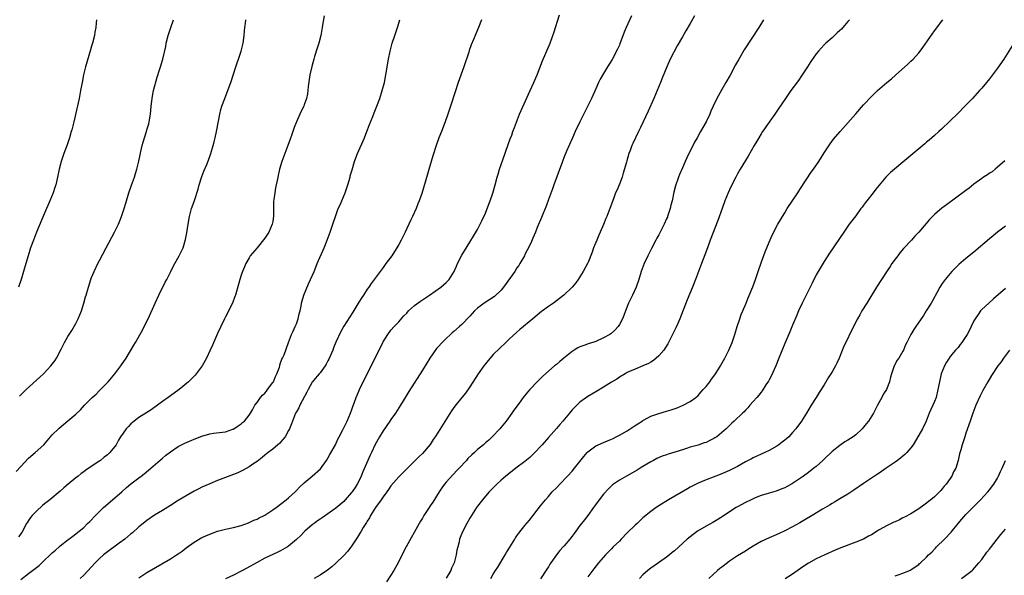
# Model space of a CAD drawing. Units: inches. Extents: x 2610000 to 2613000, y 1476000 to 1479000.
# Drawn here: x 2611067 to 2611317, y 1477292 to 1477433 of the extents above; entities that cross this region are included whole.
import ezdxf

# ---------------------------------------------------------------- set-up
doc = ezdxf.new("R2010")
doc.units = ezdxf.units.IN
doc.header["$MEASUREMENT"] = 0
doc.layers.add('LD26101476_10ft', color=73, linetype='Continuous')

msp = doc.modelspace()

# ---------------------------------------------------------------- linework, layer by layer
at = {"layer": 'LD26101476_10ft'}
for points, elevation in [([(2611065.84, 1477318.16), (2611067, 1477319.46), (2611069, 1477321.53), (2611070.7, 1477323), (2611072.86, 1477325), (2611074.58, 1477327), (2611075, 1477327.46), (2611076.56, 1477329), (2611076.79, 1477329.21), (2611079, 1477331.06), (2611081, 1477332.78), (2611082.16, 1477333.84), (2611083.22, 1477335), (2611085, 1477336.86), (2611085.14, 1477337), (2611086.14, 1477337.86), (2611087, 1477338.78), (2611087.24, 1477339), (2611089.19, 1477341), (2611090.05, 1477341.95), (2611090.91, 1477343), (2611092.44, 1477345), (2611093.78, 1477347), (2611095.71, 1477350.29), (2611096.11, 1477351), (2611097.91, 1477354.09), (2611098.37, 1477355), (2611099.36, 1477357), (2611101.11, 1477361), (2611102.03, 1477363), (2611103.68, 1477366.32), (2611104.06, 1477367), (2611105.09, 1477369), (2611105.72, 1477370.28), (2611106.14, 1477371), (2611107.25, 1477373), (2611108.21, 1477375), (2611108.88, 1477377.12), (2611109.18, 1477378.82), (2611109.49, 1477381), (2611109.86, 1477383), (2611110.4, 1477385), (2611110.56, 1477385.44), (2611111.09, 1477387.09), (2611112.07, 1477389.93), (2611112.35, 1477391), (2611113, 1477393.19), (2611113.48, 1477394.51), (2611114.23, 1477396.23), (2611114.68, 1477397.32), (2611115.3, 1477399), (2611115.87, 1477401), (2611116.08, 1477401.92), (2611116.37, 1477403), (2611116.71, 1477404.56), (2611116.81, 1477405), (2611117.53, 1477409), (2611117.83, 1477410.17), (2611118.06, 1477411), (2611118.8, 1477413), (2611119.45, 1477414.55), (2611120.33, 1477417), (2611121, 1477419.19), (2611121.59, 1477421), (2611121.95, 1477422.05), (2611122.32, 1477423), (2611123, 1477425), (2611123.46, 1477427), (2611123.72, 1477429), (2611123.85, 1477430.15), (2611123.92, 1477431), (2611124.05, 1477432.05), (2611124.2, 1477433)], 11360), ([(2611144.02, 1477433.98), (2611143.63, 1477431.63), (2611143.56, 1477431), (2611143.48, 1477430.52), (2611143.2, 1477429), (2611142.69, 1477427), (2611142.27, 1477425.73), (2611141.63, 1477423.63), (2611141.42, 1477423), (2611140.88, 1477421.12), (2611140.4, 1477419), (2611140, 1477416), (2611139.92, 1477415), (2611139.81, 1477414.19), (2611139.56, 1477413), (2611139, 1477411.34), (2611138.87, 1477411), (2611138.23, 1477409.77), (2611137.9, 1477409), (2611137, 1477407), (2611136.43, 1477405.57), (2611136.09, 1477404.56), (2611135.84, 1477403.84), (2611135.39, 1477402.61), (2611134.82, 1477401), (2611134.04, 1477399), (2611133.29, 1477397), (2611132.72, 1477395), (2611132.29, 1477393), (2611132.14, 1477392.14), (2611131.9, 1477391), (2611131.72, 1477390.28), (2611131.52, 1477389), (2611131.31, 1477387.31), (2611131.21, 1477386.79), (2611131.17, 1477385), (2611131.19, 1477383.19), (2611131, 1477381.72), (2611130.88, 1477381), (2611129.98, 1477379), (2611129, 1477377.44), (2611127, 1477375), (2611125.3, 1477373), (2611125, 1477372.51), (2611124.16, 1477371), (2611123.79, 1477370.21), (2611123.31, 1477369), (2611123, 1477368.1), (2611122.63, 1477367), (2611121.5, 1477363), (2611121.37, 1477362.63), (2611120.74, 1477361), (2611119, 1477357.52), (2611118.73, 1477357), (2611117.77, 1477355), (2611117, 1477353.22), (2611115.69, 1477350.31), (2611115.12, 1477349), (2611114.18, 1477347), (2611113.06, 1477345), (2611111.58, 1477343), (2611111.3, 1477342.7), (2611109.61, 1477341), (2611107.22, 1477339), (2611105.93, 1477338.07), (2611104.48, 1477337), (2611103, 1477335.94), (2611101.75, 1477335), (2611100.13, 1477333.87), (2611098.8, 1477333), (2611097, 1477331.87), (2611095.83, 1477331), (2611095.37, 1477330.63), (2611095, 1477330.3), (2611094.35, 1477329.65), (2611093.74, 1477329), (2611093, 1477327.96), (2611092.36, 1477327), (2611091.83, 1477326.17), (2611091.21, 1477325), (2611089.67, 1477323), (2611089, 1477322.41), (2611088.19, 1477321.81), (2611087.23, 1477321), (2611086.45, 1477320.45), (2611083.5, 1477318.5), (2611083, 1477318.07), (2611082.35, 1477317.65), (2611081.56, 1477317), (2611081, 1477316.58), (2611079.02, 1477314.98), (2611077.94, 1477314.06), (2611077, 1477313.15), (2611074.41, 1477311), (2611073, 1477309.93), (2611072.49, 1477309.51), (2611071, 1477308.11), (2611069.9, 1477307), (2611069.51, 1477306.49), (2611069, 1477305.72), (2611068.69, 1477305.31), (2611068.5, 1477305), (2611067.28, 1477302.72), (2611066.45, 1477301.55)], 11350), ([(2611086.28, 1477433), (2611086.2, 1477432.2), (2611086.04, 1477431), (2611085.86, 1477429.86), (2611085.7, 1477429), (2611085.21, 1477427), (2611085, 1477426.25), (2611084.7, 1477425.3), (2611083.45, 1477421), (2611082.97, 1477419), (2611082.57, 1477417), (2611082.2, 1477415), (2611081.8, 1477413), (2611080.46, 1477407), (2611079.96, 1477405), (2611079.84, 1477404.56), (2611079.38, 1477403), (2611078.77, 1477401.23), (2611077.95, 1477399), (2611077.3, 1477397), (2611076.8, 1477395), (2611076.37, 1477393), (2611075.88, 1477391), (2611075.68, 1477390.32), (2611075.22, 1477389), (2611074.39, 1477387), (2611073, 1477383.82), (2611071.05, 1477379), (2611070.25, 1477377), (2611069.51, 1477375), (2611068.86, 1477373), (2611068.26, 1477371), (2611067.12, 1477367), (2611066.45, 1477365)], 11380), ([(2611066.69, 1477337.31), (2611067.67, 1477338.33), (2611068.36, 1477339), (2611071.86, 1477342.14), (2611072.77, 1477343), (2611074.68, 1477345), (2611075.68, 1477346.32), (2611076.12, 1477347), (2611077.3, 1477349.3), (2611078.13, 1477351), (2611079, 1477352.45), (2611079.31, 1477353), (2611079.96, 1477354.04), (2611081, 1477355.82), (2611081.59, 1477357), (2611082.02, 1477357.98), (2611082.41, 1477359), (2611083.04, 1477361), (2611083.46, 1477362.53), (2611083.61, 1477363), (2611084.18, 1477365), (2611084.81, 1477367), (2611085, 1477367.49), (2611085.64, 1477369), (2611086.61, 1477371), (2611087, 1477371.77), (2611088.67, 1477375), (2611090.84, 1477379), (2611091.8, 1477381), (2611092.13, 1477381.87), (2611092.58, 1477383), (2611093.23, 1477385), (2611093.66, 1477386.34), (2611094.44, 1477389), (2611095.09, 1477390.91), (2611095.85, 1477393), (2611096.12, 1477393.88), (2611096.51, 1477395), (2611096.99, 1477397.01), (2611097.34, 1477398.66), (2611097.48, 1477399.48), (2611097.84, 1477401), (2611098.11, 1477401.89), (2611098.41, 1477403), (2611098.91, 1477404.56), (2611099.05, 1477405), (2611099.49, 1477406.51), (2611099.62, 1477407), (2611099.98, 1477409), (2611100.04, 1477409.96), (2611100.15, 1477411), (2611100.31, 1477412.31), (2611100.35, 1477413), (2611100.43, 1477413.57), (2611100.75, 1477415), (2611101.64, 1477418.36), (2611102.27, 1477420.27), (2611102.48, 1477421), (2611103.11, 1477423), (2611103.83, 1477426.17), (2611103.96, 1477427), (2611104.47, 1477429), (2611105.09, 1477431), (2611105.79, 1477433)], 11370), ([(2611067, 1477290.75), (2611069, 1477292.27), (2611070.01, 1477293), (2611071.69, 1477294.31), (2611072.38, 1477295), (2611075, 1477297.53), (2611075.82, 1477298.18), (2611076.74, 1477299), (2611077, 1477299.27), (2611079, 1477300.84), (2611079.25, 1477301), (2611080.27, 1477301.73), (2611081.88, 1477303), (2611083, 1477303.99), (2611084, 1477305), (2611084.51, 1477305.49), (2611085.98, 1477307), (2611087, 1477307.99), (2611088.01, 1477309), (2611088.52, 1477309.48), (2611091, 1477311.61), (2611092.66, 1477313), (2611093.88, 1477314.12), (2611095, 1477315.04), (2611097, 1477316.61), (2611097.55, 1477317), (2611098.37, 1477317.63), (2611100.07, 1477319), (2611103, 1477321.59), (2611103.77, 1477322.23), (2611105, 1477323.2), (2611107, 1477324.53), (2611108.63, 1477325.37), (2611109.88, 1477325.88), (2611111.44, 1477326.56), (2611113, 1477327.17), (2611115, 1477327.79), (2611115.93, 1477327.93), (2611119, 1477328.29), (2611120.9, 1477328.9), (2611121, 1477328.93), (2611121.12, 1477329), (2611122.18, 1477329.82), (2611123, 1477330.32), (2611123.35, 1477330.65), (2611123.81, 1477331), (2611125, 1477332.48), (2611125.36, 1477333), (2611125.87, 1477333.87), (2611126.45, 1477335), (2611127, 1477335.68), (2611127.91, 1477337), (2611128.4, 1477337.59), (2611129, 1477338.1), (2611129.37, 1477338.63), (2611129.68, 1477339), (2611131, 1477340.76), (2611131.15, 1477341), (2611131.7, 1477342.3), (2611132.06, 1477343), (2611132.67, 1477344.67), (2611132.76, 1477345), (2611132.79, 1477345.21), (2611133, 1477345.76), (2611133.29, 1477346.71), (2611133.49, 1477347), (2611133.86, 1477347.86), (2611134.98, 1477351), (2611135.77, 1477353), (2611136.19, 1477353.81), (2611136.7, 1477355), (2611137, 1477355.75), (2611137.46, 1477357), (2611137.74, 1477358.26), (2611137.93, 1477359), (2611138.2, 1477360.2), (2611138.31, 1477361), (2611138.43, 1477361.57), (2611138.92, 1477363), (2611140.11, 1477365.89), (2611140.62, 1477367), (2611141.47, 1477369), (2611141.91, 1477370.09), (2611142.31, 1477371), (2611144.03, 1477375), (2611144.85, 1477377), (2611145.6, 1477379), (2611146.44, 1477381.56), (2611146.89, 1477383), (2611147.64, 1477385), (2611148.07, 1477385.93), (2611148.51, 1477387), (2611149.36, 1477389), (2611150.05, 1477391), (2611150.62, 1477393), (2611150.69, 1477393.31), (2611151.12, 1477394.88), (2611151.75, 1477397), (2611152.07, 1477397.93), (2611152.5, 1477399), (2611154.3, 1477403), (2611154.92, 1477404.56), (2611155.09, 1477405), (2611155.6, 1477406.4), (2611156.37, 1477408.37), (2611156.71, 1477409.29), (2611157.41, 1477411), (2611158.17, 1477413), (2611158.81, 1477415), (2611159.33, 1477417), (2611159.72, 1477419), (2611160.35, 1477423), (2611160.78, 1477425), (2611161.35, 1477427), (2611162.02, 1477429), (2611162.28, 1477429.72), (2611162.69, 1477431), (2611163.27, 1477433)], 11340), ([(2611183.99, 1477433), (2611183.23, 1477431), (2611183, 1477430.43), (2611182.37, 1477429), (2611181.98, 1477427.98), (2611181.39, 1477426.61), (2611180.87, 1477425.13), (2611180.75, 1477424.75), (2611179.47, 1477421), (2611178.1, 1477417), (2611177.32, 1477414.68), (2611176.12, 1477411), (2611175.46, 1477409), (2611174.74, 1477407), (2611173.8, 1477404.56), (2611173.2, 1477403), (2611172.47, 1477401), (2611171.62, 1477398.38), (2611171.21, 1477397), (2611169.71, 1477391.71), (2611168.84, 1477388.84), (2611168.2, 1477387), (2611167.83, 1477386.17), (2611167.37, 1477385), (2611166.44, 1477383), (2611166, 1477382), (2611164.64, 1477379), (2611163.62, 1477377), (2611163, 1477375.9), (2611162.47, 1477375), (2611161.91, 1477374.09), (2611161.19, 1477373), (2611159.74, 1477371), (2611159, 1477370.05), (2611158.24, 1477369), (2611157, 1477367.35), (2611156.76, 1477367), (2611156.01, 1477365.99), (2611155.35, 1477365), (2611155, 1477364.52), (2611154, 1477363), (2611153.59, 1477362.41), (2611152.82, 1477361.18), (2611151.3, 1477358.7), (2611149, 1477355.08), (2611148.27, 1477353.73), (2611147, 1477351.08), (2611146.41, 1477349.59), (2611146.23, 1477349), (2611145.27, 1477346.73), (2611145, 1477346.29), (2611144.56, 1477345.44), (2611144.28, 1477345), (2611143, 1477343.27), (2611142.75, 1477343), (2611141.34, 1477341.34), (2611141.06, 1477341), (2611141, 1477340.9), (2611139.95, 1477339), (2611139.67, 1477338.33), (2611137.9, 1477335), (2611137.6, 1477334.4), (2611137, 1477333.38), (2611136.81, 1477333), (2611136.02, 1477331), (2611135.74, 1477330.26), (2611135.23, 1477329), (2611135, 1477328.57), (2611134.11, 1477327), (2611133, 1477325.65), (2611132.68, 1477325.32), (2611132.27, 1477325), (2611131, 1477323.9), (2611129.83, 1477323), (2611129, 1477322.32), (2611128.3, 1477321.7), (2611127, 1477320.73), (2611126.2, 1477320.2), (2611125, 1477319.37), (2611123.49, 1477318.51), (2611122.13, 1477317.87), (2611121, 1477317.41), (2611117, 1477315.86), (2611115, 1477315.07), (2611113, 1477314.2), (2611112.2, 1477313.8), (2611111, 1477313.16), (2611109, 1477312.01), (2611107, 1477310.81), (2611105, 1477309.58), (2611103, 1477308.3), (2611101, 1477307.07), (2611099, 1477305.73), (2611098.08, 1477305), (2611097, 1477304.09), (2611095.4, 1477302.6), (2611095, 1477302.32), (2611093.4, 1477301), (2611091.99, 1477299.99), (2611091, 1477299.25), (2611089.74, 1477298.26), (2611089, 1477297.75), (2611088.03, 1477297), (2611087, 1477296.06), (2611085.89, 1477295), (2611085, 1477293.97), (2611083, 1477291.8), (2611082.09, 1477291)], 11330), ([(2611097, 1477291.2), (2611099, 1477292.5), (2611105, 1477295.99), (2611106.54, 1477297), (2611107, 1477297.29), (2611108.02, 1477297.98), (2611109, 1477298.77), (2611111, 1477300.22), (2611113, 1477301.39), (2611115, 1477302.27), (2611117, 1477302.98), (2611119, 1477303.53), (2611121, 1477303.97), (2611123, 1477304.47), (2611124.85, 1477305.15), (2611125, 1477305.19), (2611126.2, 1477305.8), (2611127, 1477306.09), (2611127.58, 1477306.42), (2611128.78, 1477307), (2611129, 1477307.12), (2611131, 1477308.42), (2611131.86, 1477309), (2611134.41, 1477311), (2611135, 1477311.5), (2611136.68, 1477313), (2611137, 1477313.32), (2611137.8, 1477314.2), (2611139, 1477315.33), (2611141.01, 1477317), (2611143.1, 1477318.9), (2611144.63, 1477321), (2611145, 1477321.59), (2611145.52, 1477322.48), (2611146.89, 1477325), (2611147.56, 1477326.44), (2611147.88, 1477327), (2611148.8, 1477328.8), (2611149.86, 1477331), (2611150.75, 1477333), (2611151, 1477333.65), (2611151.34, 1477334.66), (2611151.76, 1477335.76), (2611152.19, 1477337), (2611152.42, 1477337.58), (2611153.03, 1477339), (2611153.98, 1477341), (2611158, 1477349), (2611158.94, 1477351), (2611159, 1477351.12), (2611160.18, 1477353), (2611161, 1477354.06), (2611161.82, 1477355), (2611163, 1477356.23), (2611164.29, 1477357.71), (2611165, 1477358.46), (2611165.49, 1477359), (2611167, 1477360.35), (2611168.49, 1477361.51), (2611170.8, 1477363), (2611173.67, 1477365), (2611175, 1477366.23), (2611175.79, 1477367), (2611177.02, 1477369), (2611177.62, 1477370.38), (2611177.92, 1477371), (2611179, 1477373.13), (2611179.72, 1477374.28), (2611181, 1477376.43), (2611182, 1477378), (2611183, 1477379.72), (2611184.12, 1477381.88), (2611185, 1477383.87), (2611185.86, 1477386.14), (2611186.23, 1477387), (2611186.9, 1477388.9), (2611187.49, 1477391), (2611187.99, 1477393), (2611188.22, 1477393.78), (2611188.57, 1477395), (2611189.38, 1477397.38), (2611190.75, 1477401.25), (2611191.29, 1477402.71), (2611191.67, 1477403.67), (2611191.99, 1477404.56), (2611192.37, 1477405.63), (2611193.68, 1477409), (2611194.07, 1477409.93), (2611195.94, 1477414.06), (2611196.38, 1477415), (2611197.27, 1477417), (2611197.76, 1477418.24), (2611198.09, 1477419), (2611199.47, 1477422.53), (2611201.42, 1477427), (2611202.15, 1477429), (2611202.35, 1477429.65), (2611203.81, 1477434.19)], 11320), ([(2611222.06, 1477433.94), (2611220.71, 1477431), (2611220.21, 1477429.79), (2611219.13, 1477426.87), (2611219, 1477426.54), (2611218.53, 1477425.47), (2611217.14, 1477422.86), (2611216.03, 1477421), (2611215, 1477419.33), (2611214.15, 1477417.85), (2611213.72, 1477417), (2611213, 1477415.43), (2611211.91, 1477413), (2611209, 1477407.01), (2611207.82, 1477404.56), (2611207.07, 1477403), (2611205.58, 1477399.58), (2611205, 1477398.15), (2611204.55, 1477397), (2611202.34, 1477391), (2611202, 1477390), (2611201, 1477387.27), (2611200.43, 1477385.57), (2611199.6, 1477383.6), (2611199.27, 1477382.73), (2611198.17, 1477380.17), (2611197.68, 1477379), (2611197, 1477377.49), (2611196.65, 1477376.65), (2611195.9, 1477375), (2611195.58, 1477374.42), (2611195, 1477373.29), (2611194.88, 1477373), (2611193.77, 1477371), (2611193.46, 1477370.54), (2611193, 1477369.93), (2611192.45, 1477369), (2611189.58, 1477365), (2611189, 1477364.3), (2611187.33, 1477362.67), (2611186.13, 1477361.87), (2611184.68, 1477361), (2611183, 1477359.73), (2611182.2, 1477359), (2611181, 1477357.68), (2611179, 1477355.55), (2611178.38, 1477355), (2611177, 1477353.73), (2611176.59, 1477353.41), (2611176.12, 1477353), (2611175, 1477351.97), (2611174.02, 1477351), (2611173, 1477349.87), (2611172.6, 1477349.4), (2611170.9, 1477347), (2611169, 1477343.96), (2611165.51, 1477338.49), (2611164.75, 1477337.25), (2611163.42, 1477335), (2611162.13, 1477333), (2611161, 1477331.41), (2611160.74, 1477331), (2611159, 1477328.49), (2611158.1, 1477327), (2611157, 1477325.06), (2611156.05, 1477323), (2611155.69, 1477322.31), (2611153.89, 1477318.11), (2611153.44, 1477317), (2611153, 1477316.07), (2611152.44, 1477315), (2611151.89, 1477314.11), (2611151.15, 1477313), (2611151, 1477312.81), (2611149.42, 1477311), (2611149, 1477310.58), (2611147, 1477308.87), (2611145, 1477307.42), (2611143.56, 1477306.44), (2611143, 1477306.09), (2611142.38, 1477305.62), (2611141.49, 1477305), (2611141, 1477304.62), (2611139.14, 1477303), (2611138.09, 1477301.91), (2611137, 1477300.91), (2611135, 1477299.18), (2611134.71, 1477299), (2611133, 1477298.02), (2611132.3, 1477297.7), (2611131, 1477297.1), (2611129, 1477296.14), (2611126.83, 1477295), (2611124.42, 1477293.58), (2611123.28, 1477293), (2611123, 1477292.84), (2611121, 1477291.86), (2611119, 1477290.92)], 11310), ([(2611238.06, 1477433.94), (2611237, 1477432.06), (2611235.84, 1477430.16), (2611235, 1477428.64), (2611233.68, 1477426.32), (2611231.93, 1477423), (2611231.02, 1477421), (2611229.86, 1477418.14), (2611229.45, 1477417), (2611228.63, 1477415), (2611227.77, 1477413), (2611226.28, 1477409.72), (2611224.38, 1477405.62), (2611223.87, 1477404.56), (2611222.43, 1477401.57), (2611222.19, 1477401), (2611221.73, 1477399.73), (2611221.44, 1477399), (2611220.86, 1477397.14), (2611220.78, 1477396.78), (2611220, 1477394), (2611219.67, 1477393), (2611219, 1477391.22), (2611218.37, 1477389.63), (2611218.05, 1477389), (2611217.47, 1477387.47), (2611216.58, 1477385), (2611215.81, 1477383), (2611215.56, 1477382.44), (2611214.95, 1477380.95), (2611214.13, 1477379), (2611213.77, 1477378.23), (2611213.27, 1477377), (2611212.47, 1477375), (2611212.1, 1477373.9), (2611211, 1477371.15), (2611210.93, 1477371), (2611209.81, 1477369), (2611208.54, 1477367), (2611207.91, 1477366.09), (2611207.02, 1477365), (2611204.89, 1477363), (2611203.84, 1477362.16), (2611202.3, 1477361), (2611201, 1477360.15), (2611199.46, 1477359), (2611199.19, 1477358.81), (2611197, 1477356.96), (2611193.75, 1477354.25), (2611193, 1477353.61), (2611191, 1477351.78), (2611190.15, 1477351), (2611188.53, 1477349.47), (2611187, 1477347.91), (2611186.2, 1477347), (2611185.65, 1477346.35), (2611185, 1477345.55), (2611184.59, 1477345), (2611183.17, 1477343), (2611181, 1477339.68), (2611179.9, 1477338.1), (2611179.04, 1477337), (2611177.25, 1477334.75), (2611176.41, 1477333.59), (2611173, 1477328.2), (2611172.22, 1477327), (2611171.72, 1477326.28), (2611170.93, 1477325.07), (2611169, 1477322.78), (2611168.09, 1477321.91), (2611167, 1477320.77), (2611165, 1477318.84), (2611164.09, 1477317.91), (2611163, 1477316.84), (2611161, 1477314.56), (2611160.38, 1477313.62), (2611159.95, 1477313), (2611159, 1477311.76), (2611158.51, 1477311), (2611157.11, 1477309), (2611155.84, 1477307), (2611155.56, 1477306.44), (2611155, 1477305.59), (2611154.79, 1477305.21), (2611154.62, 1477305), (2611153.99, 1477303.99), (2611153.42, 1477303), (2611153.27, 1477302.73), (2611152.52, 1477301.48), (2611152.17, 1477301), (2611151, 1477299.23), (2611150.02, 1477297.98), (2611149, 1477296.85), (2611147, 1477294.86), (2611146.03, 1477293.97), (2611144.93, 1477293.07), (2611143, 1477291.83), (2611141.5, 1477291)], 11300), ([(2611255.61, 1477433), (2611254.37, 1477431), (2611250.69, 1477425.31), (2611249.21, 1477422.79), (2611248.49, 1477421.51), (2611247.11, 1477418.89), (2611246.04, 1477417), (2611245, 1477415.23), (2611243.78, 1477413), (2611242.8, 1477411), (2611242.23, 1477409.77), (2611241.93, 1477409), (2611241.02, 1477407), (2611239.63, 1477404.56), (2611238.74, 1477403), (2611238.11, 1477401.88), (2611236.11, 1477397.89), (2611235.7, 1477397), (2611235, 1477395.37), (2611234.31, 1477393.69), (2611234.04, 1477393), (2611233.24, 1477390.76), (2611232.82, 1477389.18), (2611232.37, 1477387), (2611232.11, 1477385.89), (2611231.91, 1477385), (2611231.26, 1477383), (2611231.19, 1477382.81), (2611231, 1477382.37), (2611230.34, 1477381), (2611229, 1477378.36), (2611228.52, 1477377.48), (2611228.29, 1477377), (2611227.19, 1477374.81), (2611226.25, 1477373), (2611225.29, 1477371), (2611224.57, 1477369), (2611223.98, 1477367), (2611223.28, 1477365), (2611222.33, 1477363), (2611221.88, 1477362.12), (2611221.35, 1477361), (2611220.55, 1477359), (2611220.14, 1477357.86), (2611219.79, 1477357), (2611219, 1477355.52), (2611218.67, 1477355), (2611217.89, 1477354.11), (2611216.81, 1477353.19), (2611216.54, 1477353), (2611215, 1477352.15), (2611213, 1477351.25), (2611212.3, 1477351), (2611211.3, 1477350.7), (2611210.25, 1477350.25), (2611209, 1477349.85), (2611208.42, 1477349.58), (2611207.54, 1477349), (2611207, 1477348.7), (2611204.88, 1477347), (2611203.87, 1477346.13), (2611203, 1477345.36), (2611202.55, 1477345), (2611199.59, 1477342.41), (2611198.17, 1477341), (2611196.29, 1477339), (2611195.68, 1477338.32), (2611194.59, 1477337), (2611193.53, 1477335.53), (2611192.23, 1477333.77), (2611191.72, 1477333), (2611190.24, 1477331), (2611189, 1477329.41), (2611188.67, 1477329), (2611186.74, 1477327), (2611185.82, 1477326.18), (2611185, 1477325.49), (2611184.48, 1477325), (2611183, 1477323.77), (2611182.2, 1477323), (2611181.56, 1477322.44), (2611180.54, 1477321.46), (2611180.16, 1477321), (2611178.34, 1477319), (2611177.68, 1477318.32), (2611177, 1477317.6), (2611176.69, 1477317.31), (2611175, 1477315.48), (2611174.6, 1477315), (2611173.93, 1477314.07), (2611173.23, 1477313), (2611171.61, 1477310.39), (2611171, 1477309.44), (2611170.68, 1477309), (2611169.38, 1477307), (2611169, 1477306.33), (2611168.47, 1477305.53), (2611168.15, 1477305), (2611164.84, 1477299), (2611164.2, 1477297.8), (2611162.83, 1477295), (2611162.19, 1477293.81), (2611161.74, 1477293), (2611161, 1477291.81), (2611159.87, 1477290.13)], 11290), ([(2611277.44, 1477433), (2611277, 1477432.52), (2611275.71, 1477431), (2611275.37, 1477430.63), (2611275, 1477430.27), (2611274.33, 1477429.67), (2611273, 1477428.4), (2611271.42, 1477427), (2611271.21, 1477426.79), (2611271, 1477426.57), (2611270.21, 1477425.79), (2611269.55, 1477425), (2611269, 1477424.31), (2611267.64, 1477422.36), (2611266.78, 1477421), (2611265.28, 1477418.72), (2611264.45, 1477417.55), (2611262.55, 1477415), (2611261.16, 1477413), (2611259.48, 1477410.52), (2611258.47, 1477409), (2611256.23, 1477405.77), (2611255.67, 1477405), (2611255.38, 1477404.56), (2611255, 1477403.99), (2611254.37, 1477403), (2611253.87, 1477402.13), (2611253.19, 1477401), (2611251.67, 1477398.33), (2611251, 1477397.24), (2611249.68, 1477395), (2611249, 1477393.81), (2611248.57, 1477393), (2611247.58, 1477391), (2611247, 1477389.77), (2611246.65, 1477389), (2611245.81, 1477387), (2611245.07, 1477385), (2611244.01, 1477381.99), (2611242.09, 1477377), (2611241.35, 1477375), (2611240.73, 1477373.27), (2611239.89, 1477371), (2611239.13, 1477369), (2611238.35, 1477367), (2611237.53, 1477365), (2611236.19, 1477361.81), (2611234.34, 1477357), (2611233.81, 1477355.81), (2611233.33, 1477354.67), (2611232.51, 1477353), (2611231.98, 1477351.98), (2611231.34, 1477350.66), (2611230.28, 1477349), (2611229, 1477347.55), (2611228.32, 1477347), (2611227.63, 1477346.36), (2611227, 1477346), (2611226.42, 1477345.59), (2611225, 1477345.04), (2611223, 1477344.22), (2611221.6, 1477343.6), (2611221, 1477343.32), (2611220.44, 1477343), (2611219, 1477342.14), (2611218.32, 1477341.68), (2611217, 1477340.86), (2611215, 1477339.64), (2611213, 1477338.46), (2611211, 1477337.22), (2611209, 1477335.77), (2611208.2, 1477335), (2611207.57, 1477334.43), (2611207, 1477333.83), (2611206.33, 1477333), (2611204.66, 1477331), (2611203.88, 1477330.12), (2611203, 1477329.07), (2611201, 1477326.79), (2611199.39, 1477325), (2611197.27, 1477322.73), (2611196.25, 1477321.75), (2611195, 1477320.72), (2611192.69, 1477319), (2611191.77, 1477318.23), (2611190.19, 1477317), (2611189, 1477315.94), (2611187.91, 1477315), (2611185.92, 1477313), (2611185, 1477311.94), (2611184.22, 1477311), (2611183, 1477309.41), (2611182.71, 1477309), (2611181.42, 1477307), (2611181, 1477306.29), (2611180.28, 1477305), (2611179.16, 1477302.84), (2611178.59, 1477301.41), (2611178.45, 1477301), (2611178.31, 1477300.31), (2611177.96, 1477299), (2611177.77, 1477298.23), (2611177.59, 1477297), (2611177.06, 1477295), (2611176.42, 1477293.58), (2611176.17, 1477293), (2611175, 1477291.08)], 11280), ([(2611186.35, 1477291), (2611187, 1477292.12), (2611187.54, 1477293), (2611188.13, 1477293.87), (2611190.01, 1477297), (2611190.37, 1477297.63), (2611192.46, 1477301), (2611192.66, 1477301.34), (2611193, 1477301.85), (2611193.48, 1477302.52), (2611195, 1477304.5), (2611196.17, 1477305.83), (2611199, 1477309.42), (2611200.22, 1477311), (2611201, 1477311.86), (2611201.96, 1477313), (2611203, 1477314.06), (2611203.85, 1477315), (2611205.81, 1477317), (2611207, 1477318.27), (2611207.65, 1477319), (2611209, 1477320.72), (2611209.97, 1477322.02), (2611210.83, 1477323), (2611211, 1477323.18), (2611211.67, 1477323.67), (2611213, 1477324.7), (2611213.62, 1477325), (2611215, 1477325.59), (2611216, 1477326), (2611217, 1477326.38), (2611217.43, 1477326.57), (2611218.23, 1477327), (2611219, 1477327.38), (2611221, 1477328.54), (2611221.73, 1477329), (2611223, 1477329.85), (2611223.71, 1477330.29), (2611224.79, 1477331), (2611225, 1477331.15), (2611225.32, 1477331.32), (2611227, 1477332.27), (2611229, 1477332.96), (2611231, 1477333.5), (2611232.16, 1477333.84), (2611233.67, 1477334.33), (2611235.21, 1477335), (2611237, 1477335.98), (2611238.38, 1477337), (2611239, 1477337.53), (2611239.66, 1477338.34), (2611240.32, 1477339), (2611241, 1477339.79), (2611241.97, 1477341), (2611242.36, 1477341.64), (2611243, 1477342.42), (2611243.44, 1477343), (2611244.17, 1477344.17), (2611244.67, 1477345), (2611244.78, 1477345.22), (2611245.78, 1477347), (2611246.78, 1477349), (2611247.61, 1477351), (2611248.29, 1477353), (2611248.91, 1477355), (2611249.56, 1477357), (2611249.94, 1477358.06), (2611250.31, 1477359), (2611251.16, 1477361), (2611251.72, 1477362.28), (2611252.88, 1477365.12), (2611253.58, 1477367), (2611254.28, 1477369), (2611255, 1477371.23), (2611256, 1477374), (2611257, 1477376.48), (2611257.79, 1477378.21), (2611259.26, 1477381), (2611259.88, 1477382.12), (2611260.39, 1477383), (2611261, 1477383.95), (2611261.63, 1477385), (2611264.29, 1477389), (2611264.57, 1477389.43), (2611265, 1477390.07), (2611267.74, 1477394.26), (2611268.29, 1477395), (2611269.66, 1477397), (2611271, 1477399.13), (2611272.52, 1477401.48), (2611273.4, 1477402.6), (2611275.09, 1477404.56), (2611279, 1477409.08), (2611281, 1477411.34), (2611283, 1477413.46), (2611284.56, 1477415), (2611286.89, 1477417), (2611288.06, 1477417.94), (2611289.12, 1477418.88), (2611292.28, 1477421.72), (2611293, 1477422.42), (2611293.57, 1477423), (2611295, 1477424.59), (2611295.34, 1477425), (2611296.06, 1477425.94), (2611299, 1477430.2), (2611301.12, 1477433)], 11270), ([(2611319.2, 1477427), (2611316.58, 1477423), (2611315, 1477420.68), (2611313.78, 1477419), (2611313, 1477418), (2611312.18, 1477417), (2611311, 1477415.61), (2611310.46, 1477415), (2611308.63, 1477413), (2611306.75, 1477411), (2611305, 1477409.25), (2611300.81, 1477405.19), (2611300.11, 1477404.56), (2611299, 1477403.56), (2611297.63, 1477402.37), (2611297, 1477401.87), (2611296.53, 1477401.47), (2611295, 1477400.2), (2611291, 1477396.77), (2611288.83, 1477395), (2611287.84, 1477394.16), (2611286.82, 1477393.18), (2611286.65, 1477393), (2611284.08, 1477389.92), (2611283.4, 1477389), (2611281.84, 1477387), (2611281.46, 1477386.54), (2611281, 1477385.87), (2611280.61, 1477385.39), (2611280.35, 1477385), (2611279, 1477383.15), (2611277.39, 1477381), (2611275.97, 1477379), (2611272.36, 1477373.64), (2611271, 1477371.55), (2611269.49, 1477369), (2611269, 1477368.13), (2611267.92, 1477366.08), (2611267, 1477364.22), (2611265.43, 1477361), (2611264.51, 1477359), (2611264.07, 1477357.93), (2611263, 1477355.39), (2611262.31, 1477353.69), (2611261, 1477350.73), (2611259.53, 1477347), (2611258.71, 1477345), (2611257.56, 1477342.44), (2611257, 1477341.46), (2611256.84, 1477341.16), (2611256.22, 1477340.22), (2611255.29, 1477338.71), (2611255, 1477338.34), (2611254.45, 1477337.55), (2611253.9, 1477337), (2611253, 1477335.93), (2611252.16, 1477335), (2611251.63, 1477334.37), (2611251, 1477333.74), (2611250.65, 1477333.35), (2611250.27, 1477333), (2611248.19, 1477331), (2611247.54, 1477330.46), (2611246.53, 1477329.47), (2611246.09, 1477329), (2611243.71, 1477327), (2611243.28, 1477326.72), (2611243, 1477326.56), (2611241.97, 1477326.03), (2611241, 1477325.59), (2611240.57, 1477325.43), (2611239, 1477324.91), (2611237, 1477324.36), (2611236.05, 1477324.05), (2611235, 1477323.73), (2611233.08, 1477323.08), (2611231.4, 1477322.6), (2611231, 1477322.44), (2611229.91, 1477322.09), (2611228.54, 1477321.46), (2611227.65, 1477321), (2611227, 1477320.65), (2611225, 1477319.44), (2611224.3, 1477319), (2611223.52, 1477318.48), (2611220.77, 1477317), (2611219, 1477316.02), (2611217.52, 1477315), (2611217.23, 1477314.77), (2611216.21, 1477313.79), (2611215, 1477312.4), (2611213.88, 1477311), (2611212.65, 1477309.35), (2611212.44, 1477309), (2611211.01, 1477307), (2611210.12, 1477305.88), (2611209, 1477304.43), (2611207.95, 1477303), (2611207.53, 1477302.47), (2611207, 1477301.75), (2611206.42, 1477301), (2611205, 1477299.28), (2611204.76, 1477299), (2611203.92, 1477298.08), (2611203.08, 1477297), (2611201.61, 1477295), (2611201.38, 1477294.62), (2611201, 1477293.96), (2611200.61, 1477293.39), (2611199, 1477290.87)], 11260), ([(2611316.89, 1477397.11), (2611315, 1477395.48), (2611314.39, 1477395), (2611313.64, 1477394.36), (2611313, 1477393.99), (2611312.44, 1477393.56), (2611311.48, 1477393), (2611311, 1477392.68), (2611309, 1477391.21), (2611307.8, 1477390.2), (2611307, 1477389.62), (2611306.67, 1477389.33), (2611302.03, 1477385.97), (2611300.89, 1477385.11), (2611299, 1477383.47), (2611297.75, 1477382.25), (2611295, 1477378.99), (2611294.02, 1477377.98), (2611293.15, 1477377), (2611291.17, 1477374.83), (2611290.25, 1477373.75), (2611289.67, 1477373), (2611289, 1477372.11), (2611288.22, 1477371), (2611287.74, 1477370.26), (2611287, 1477369.17), (2611284.31, 1477365), (2611281.8, 1477361), (2611280.6, 1477359), (2611280.02, 1477357.98), (2611279.5, 1477357), (2611277.97, 1477354.03), (2611276.47, 1477351), (2611276, 1477350), (2611274.82, 1477347), (2611274.25, 1477345.75), (2611273.88, 1477345), (2611273, 1477343.52), (2611272.03, 1477341.97), (2611271, 1477340.21), (2611269.77, 1477338.23), (2611268.96, 1477337), (2611267.73, 1477335), (2611266.53, 1477333), (2611265.22, 1477331), (2611263.78, 1477329), (2611263, 1477328.11), (2611261.99, 1477327), (2611261, 1477326.14), (2611260.37, 1477325.63), (2611259.52, 1477325), (2611259, 1477324.65), (2611257, 1477323.5), (2611255.97, 1477323), (2611253, 1477321.64), (2611252.59, 1477321.41), (2611251, 1477320.61), (2611249, 1477319.49), (2611247, 1477318.46), (2611244.61, 1477317.39), (2611241, 1477316.07), (2611239, 1477315.24), (2611238.51, 1477315), (2611237, 1477314.17), (2611236.26, 1477313.74), (2611231.44, 1477311), (2611229, 1477309.45), (2611228.33, 1477309), (2611227, 1477308.02), (2611225, 1477306.38), (2611224.28, 1477305.72), (2611223.52, 1477305), (2611223, 1477304.54), (2611221, 1477302.57), (2611219.46, 1477301), (2611219, 1477300.51), (2611217.46, 1477299), (2611217, 1477298.51), (2611215.47, 1477297), (2611213.74, 1477295), (2611212.51, 1477293.49), (2611211, 1477291.44)], 11250), ([(2611317, 1477380.53), (2611315.02, 1477379), (2611313.94, 1477378.06), (2611313, 1477377.27), (2611309, 1477373.95), (2611307, 1477372.31), (2611305.21, 1477370.79), (2611304.19, 1477369.81), (2611303.44, 1477369), (2611303, 1477368.51), (2611301.73, 1477367), (2611301, 1477365.95), (2611300.39, 1477365), (2611299.59, 1477363.59), (2611298.48, 1477361.52), (2611298.13, 1477361), (2611296.89, 1477359), (2611296.19, 1477357.81), (2611295.63, 1477357), (2611294.29, 1477355), (2611293.76, 1477354.24), (2611292.98, 1477353), (2611291.95, 1477351), (2611291.64, 1477350.36), (2611291.12, 1477349), (2611291, 1477348.76), (2611289.94, 1477347), (2611289.56, 1477346.44), (2611288.8, 1477345), (2611288.1, 1477343), (2611287.87, 1477342.13), (2611287.6, 1477341), (2611286.8, 1477339), (2611286.1, 1477337.9), (2611285.65, 1477337), (2611284.55, 1477335), (2611283.49, 1477333), (2611282.23, 1477331), (2611281.7, 1477330.3), (2611280.69, 1477329), (2611279, 1477327.48), (2611278.39, 1477327), (2611277, 1477326.17), (2611276.28, 1477325.72), (2611275, 1477324.83), (2611273, 1477323.24), (2611271, 1477321.33), (2611270.67, 1477321), (2611269, 1477319.48), (2611268.4, 1477319), (2611267, 1477317.91), (2611265.72, 1477317), (2611265, 1477316.47), (2611263, 1477315.14), (2611261.6, 1477314.4), (2611261, 1477314.07), (2611260.25, 1477313.75), (2611258.8, 1477313.2), (2611257, 1477312.71), (2611255, 1477312.07), (2611253.45, 1477311.45), (2611252.43, 1477311), (2611251, 1477310.28), (2611249, 1477309.22), (2611248.63, 1477309), (2611247, 1477307.97), (2611245.57, 1477307), (2611244.01, 1477305.99), (2611242.74, 1477305.26), (2611241, 1477304.29), (2611238.86, 1477303), (2611237, 1477301.62), (2611236.23, 1477301), (2611233, 1477298.05), (2611232.44, 1477297.56), (2611231.75, 1477297), (2611231, 1477296.42), (2611228.91, 1477295), (2611227, 1477293.66), (2611226.23, 1477293), (2611225, 1477291.92), (2611224.13, 1477291)], 11240), ([(2611317, 1477364.65), (2611313.96, 1477362.04), (2611312.78, 1477361), (2611311, 1477359.37), (2611310.69, 1477359), (2611310.06, 1477358.06), (2611309.31, 1477357), (2611309, 1477356.5), (2611308.3, 1477355), (2611307.87, 1477354.13), (2611307.27, 1477353), (2611307, 1477352.52), (2611305.97, 1477351), (2611305.57, 1477350.43), (2611305, 1477349.73), (2611304.35, 1477349), (2611303, 1477347.37), (2611302.71, 1477347), (2611302.04, 1477345.96), (2611301.52, 1477345), (2611300.72, 1477343), (2611300.25, 1477341), (2611299.9, 1477339), (2611299.4, 1477337), (2611299, 1477335.94), (2611298.6, 1477335), (2611298.08, 1477333.93), (2611297.69, 1477333), (2611296.9, 1477331), (2611295.93, 1477329), (2611295, 1477327.38), (2611293.56, 1477325), (2611293, 1477324.18), (2611292, 1477323), (2611291.52, 1477322.48), (2611291, 1477322.11), (2611290.42, 1477321.58), (2611289.58, 1477321), (2611289, 1477320.57), (2611287, 1477319.18), (2611286.71, 1477319), (2611285, 1477317.77), (2611284.53, 1477317.47), (2611281, 1477315.1), (2611278.56, 1477313.44), (2611277, 1477312.44), (2611275, 1477311.27), (2611273.6, 1477310.4), (2611273, 1477310.07), (2611272.37, 1477309.63), (2611270.59, 1477308.59), (2611267.93, 1477307), (2611266.12, 1477305.88), (2611264.86, 1477305.14), (2611263, 1477304.09), (2611261, 1477303.07), (2611259.58, 1477302.42), (2611258.19, 1477301.81), (2611257, 1477301.35), (2611255, 1477300.41), (2611253, 1477299.22), (2611251.65, 1477298.35), (2611251, 1477297.97), (2611249, 1477296.72), (2611247, 1477295.4), (2611246.42, 1477295), (2611245, 1477293.87), (2611244.5, 1477293.5), (2611243.9, 1477293), (2611241.69, 1477291)], 11230), ([(2611318.09, 1477349), (2611316.57, 1477347), (2611315.92, 1477346.08), (2611315.13, 1477345), (2611313.46, 1477342.54), (2611312.53, 1477341), (2611311.27, 1477338.73), (2611310.62, 1477337.38), (2611309.55, 1477335), (2611308.76, 1477333), (2611308.06, 1477331), (2611307, 1477327.89), (2611306.68, 1477327), (2611306, 1477325), (2611305.66, 1477323.66), (2611305.34, 1477322.66), (2611305.03, 1477321), (2611304.39, 1477319), (2611303.88, 1477318.12), (2611303.4, 1477317), (2611303, 1477316.38), (2611301.99, 1477315), (2611301.51, 1477314.49), (2611301, 1477313.74), (2611300.61, 1477313.39), (2611300.26, 1477313), (2611299, 1477311.76), (2611298.05, 1477311), (2611297.45, 1477310.55), (2611297, 1477310.1), (2611296.34, 1477309.66), (2611295, 1477308.66), (2611293, 1477307.42), (2611291.43, 1477306.57), (2611291, 1477306.38), (2611290.11, 1477305.89), (2611289, 1477305.43), (2611288.73, 1477305.27), (2611287, 1477304.47), (2611285, 1477303.33), (2611284.48, 1477303), (2611283, 1477302.11), (2611282.29, 1477301.71), (2611281, 1477301.01), (2611279, 1477300.2), (2611275.21, 1477298.79), (2611273.79, 1477298.2), (2611271.13, 1477297), (2611269, 1477295.99), (2611267, 1477294.93), (2611265.84, 1477294.16), (2611265, 1477293.57), (2611263, 1477292.11), (2611261.1, 1477290.9)], 11220), ([(2611289, 1477291.69), (2611290.02, 1477292.02), (2611291, 1477292.31), (2611292.89, 1477293.11), (2611293, 1477293.17), (2611293.61, 1477293.61), (2611295, 1477294.57), (2611295.23, 1477294.77), (2611295.43, 1477295), (2611297, 1477296.41), (2611297.53, 1477297), (2611298.32, 1477297.68), (2611299, 1477298.46), (2611299.28, 1477298.72), (2611299.52, 1477299), (2611301.52, 1477301), (2611303.22, 1477302.78), (2611305, 1477304.95), (2611305.97, 1477306.03), (2611307, 1477307.25), (2611310.67, 1477311), (2611312.57, 1477313), (2611313, 1477313.51), (2611314.11, 1477315), (2611315, 1477316.47), (2611315.27, 1477317), (2611315.8, 1477318.2), (2611316.2, 1477319), (2611317.07, 1477321)], 11210), ([(2611305.88, 1477291), (2611308.54, 1477293), (2611308.78, 1477293.22), (2611310.3, 1477295), (2611311, 1477295.86), (2611312.34, 1477297.66), (2611313, 1477298.46), (2611313.22, 1477298.78), (2611314.92, 1477301), (2611315.85, 1477302.15), (2611317, 1477303.5)], 11200)]:
    msp.add_lwpolyline(points, dxfattribs=dict(at, elevation=elevation))

doc.saveas('drawing.dxf')
